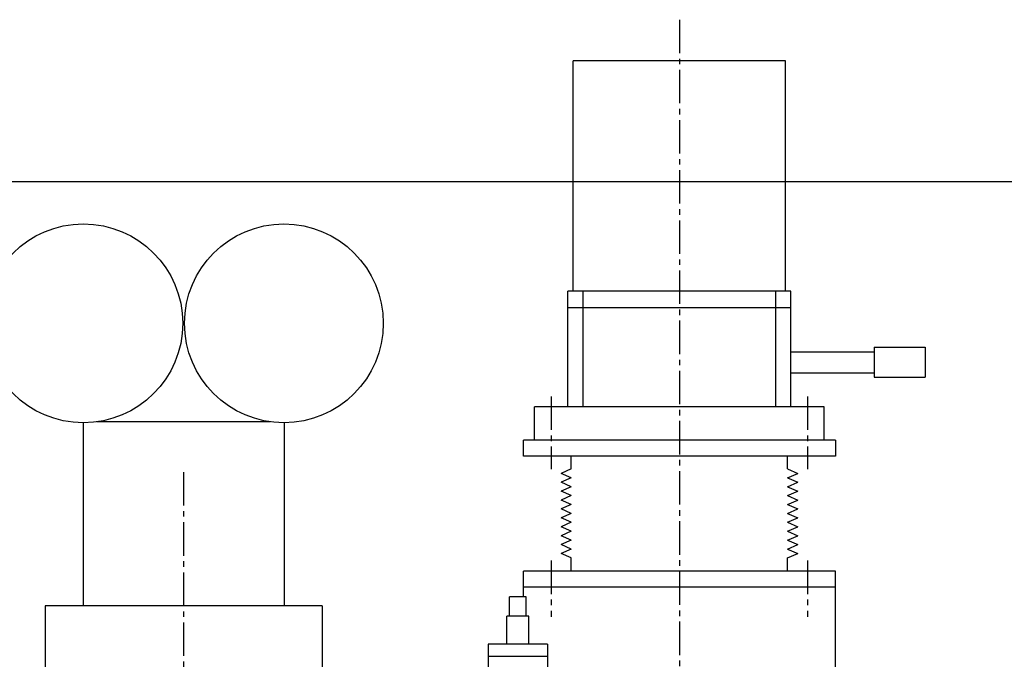
# Model space of a CAD drawing. Extents: x -591 to 5009, y -354 to 3938.
# Drawn here: x 1577 to 2138, y 3573 to 3938 of the extents above; entities that cross this region are included whole.
import ezdxf

# ---------------------------------------------------------------- set-up
doc = ezdxf.new("R2010")
doc.units = 0
doc.header["$MEASUREMENT"] = 0
doc.linetypes.add('CENTER2', pattern=[28.575, 19.05, -3.175, 3.175, -3.175])
doc.layers.get('0').update_dxf_attribs({"linetype": 'CONTINUOUS'})
doc.layers.add('1', color=4, linetype='CONTINUOUS')
doc.layers.add('CENTER', color=1, linetype='CENTER2')

msp = doc.modelspace()

# ---------------------------------------------------------------- linework, layer by layer
at = {"linetype": 'Continuous'}
for p, q in [((2013.53, 3914.25), (1892.53, 3914.25)), ((2016.53, 3783.18), (1889.53, 3783.18)), ((2016.53, 3773.55), (1889.53, 3773.55)), ((2035.53, 3717.25), (1870.53, 3717.25)), ((2041.93, 3698.25), (1864.1, 3698.25)), ((2041.93, 3698.25), (1864.13, 3698.25)), ((2041.93, 3689.15), (1864.1, 3689.15)), ((2041.93, 3623.55), (1864.1, 3623.55)), ((2041.93, 3614.45), (1864.1, 3614.45))]:
    msp.add_line(p, q, dxfattribs=at)
for p, q in [((1892.53, 3783.18), (1892.53, 3914.25)), ((2013.53, 3783.18), (2013.53, 3914.25)), ((-591.06, 3845.68), (5008.94, 3845.68)), ((1889.53, 3717.25), (1889.53, 3783.18)), ((1898.16, 3717.25), (1898.16, 3783.18)), ((2007.9, 3717.25), (2007.9, 3783.18)), ((2016.53, 3717.25), (2016.53, 3783.18)), ((2016.53, 3748.65), (2064.01, 3748.65)), ((2064.01, 3751.15), (2093.04, 3751.15)), ((2064.01, 3751.15), (2064.01, 3734.15)), ((2093.04, 3751.15), (2093.04, 3734.15)), ((2016.53, 3736.65), (2064.01, 3736.65)), ((2064.01, 3734.15), (2093.04, 3734.15)), ((1870.53, 3698.25), (1870.53, 3717.25)), ((2035.53, 3698.25), (2035.53, 3717.25)), ((1864.1, 3689.15), (1864.1, 3698.25)), ((2041.93, 3698.25), (2041.93, 3689.15)), ((1891.44, 3681.88), (1891.44, 3689.15)), ((2014.62, 3681.88), (2014.62, 3689.15)), ((1891.44, 3681.88), (1885.6, 3679.34)), ((2014.62, 3681.88), (2020.46, 3679.34)), ((1891.44, 3676.81), (1885.6, 3679.34)), ((1891.44, 3676.81), (1885.6, 3674.27)), ((2014.62, 3676.81), (2020.46, 3679.34)), ((2014.62, 3676.81), (2020.46, 3674.27)), ((1891.44, 3671.73), (1885.6, 3674.27)), ((1891.44, 3671.73), (1885.6, 3669.2)), ((1891.44, 3666.66), (1885.6, 3669.2)), ((2014.62, 3671.73), (2020.46, 3674.27)), ((2014.62, 3671.73), (2020.46, 3669.2)), ((2014.62, 3666.66), (2020.46, 3669.2)), ((1891.44, 3666.66), (1885.6, 3664.12)), ((1891.44, 3661.59), (1885.6, 3664.12)), ((2014.62, 3666.66), (2020.46, 3664.12)), ((2014.62, 3661.59), (2020.46, 3664.12)), ((1891.44, 3661.59), (1885.6, 3659.05)), ((1891.44, 3656.51), (1885.6, 3659.05)), ((2014.62, 3661.59), (2020.46, 3659.05)), ((2014.62, 3656.51), (2020.46, 3659.05)), ((1891.44, 3656.51), (1885.6, 3653.98)), ((1891.44, 3651.44), (1885.6, 3653.98)), ((2014.62, 3656.51), (2020.46, 3653.98)), ((2014.62, 3651.44), (2020.46, 3653.98)), ((1891.44, 3651.44), (1885.6, 3648.9)), ((1891.44, 3646.37), (1885.6, 3648.9)), ((2014.62, 3651.44), (2020.46, 3648.9)), ((2014.62, 3646.37), (2020.46, 3648.9)), ((1891.44, 3646.37), (1885.6, 3643.83)), ((1891.44, 3641.29), (1885.6, 3643.83)), ((1891.44, 3641.29), (1885.6, 3638.75)), ((2014.62, 3646.37), (2020.46, 3643.83)), ((2014.62, 3641.29), (2020.46, 3643.83)), ((2014.62, 3641.29), (2020.46, 3638.75)), ((1891.44, 3636.22), (1885.6, 3638.75)), ((1891.44, 3636.22), (1885.6, 3633.68)), ((2014.62, 3636.22), (2020.46, 3638.75)), ((2014.62, 3636.22), (2020.46, 3633.68)), ((1891.44, 3631.14), (1885.6, 3633.68)), ((1891.44, 3623.55), (1891.44, 3631.14)), ((2014.62, 3631.14), (2020.46, 3633.68)), ((2014.62, 3623.55), (2014.62, 3631.14)), ((1864.1, 3614.45), (1864.1, 3623.55)), ((2041.93, 3614.45), (2041.93, 3623.55)), ((1864.13, 3609.05), (1864.13, 3614.45)), ((2041.93, 3506.75), (2041.93, 3614.45))]:
    msp.add_line(p, q)
at = {"color": 7, "linetype": 'Continuous'}
for p, q in [((1720.11, 3708.66), (1620.95, 3708.66)), ((1613.25, 3708.16), (1613.25, 3603.89)), ((1727.81, 3708.16), (1727.81, 3603.89)), ((1749.4, 3603.89), (1591.66, 3603.89)), ((1591.66, 3603.89), (1591.66, 3483.24)), ((1749.4, 3603.89), (1749.4, 3483.24))]:
    msp.add_line(p, q, dxfattribs=at)
for centre in [(1613.38, 3764.8), (1727.68, 3764.8)]:
    msp.add_circle(centre, 56.64, dxfattribs=at)
at = {"layer": '1'}
for p, q in [((1856.18, 3598.05), (1856.18, 3609.05)), ((1865.68, 3609.05), (1856.18, 3609.05)), ((1865.68, 3598.05), (1865.68, 3609.05)), ((1854.63, 3582.05), (1854.63, 3598.05)), ((1867.23, 3598.05), (1854.63, 3598.05)), ((1867.23, 3582.05), (1867.23, 3598.05)), ((1877.83, 3582.05), (1844.03, 3582.05)), ((1844.03, 3582.05), (1844.03, 3568.05)), ((1877.83, 3582.05), (1877.83, 3568.05)), ((1877.83, 3575.05), (1844.03, 3575.05))]:
    msp.add_line(p, q, dxfattribs=at)
at = {"layer": 'CENTER'}
for p, q in [((1953.03, 3937.77), (1953.03, 2105.95)), ((1880.03, 3723.13), (1880.03, 3681.79)), ((2026.03, 3723.13), (2026.03, 3681.79)), ((1670.53, 3680.06), (1670.53, 2105.95)), ((1880.03, 3629.61), (1880.03, 3597.5)), ((2026.03, 3629.61), (2026.03, 3597.5))]:
    msp.add_line(p, q, dxfattribs=at)

doc.saveas('drawing.dxf')
